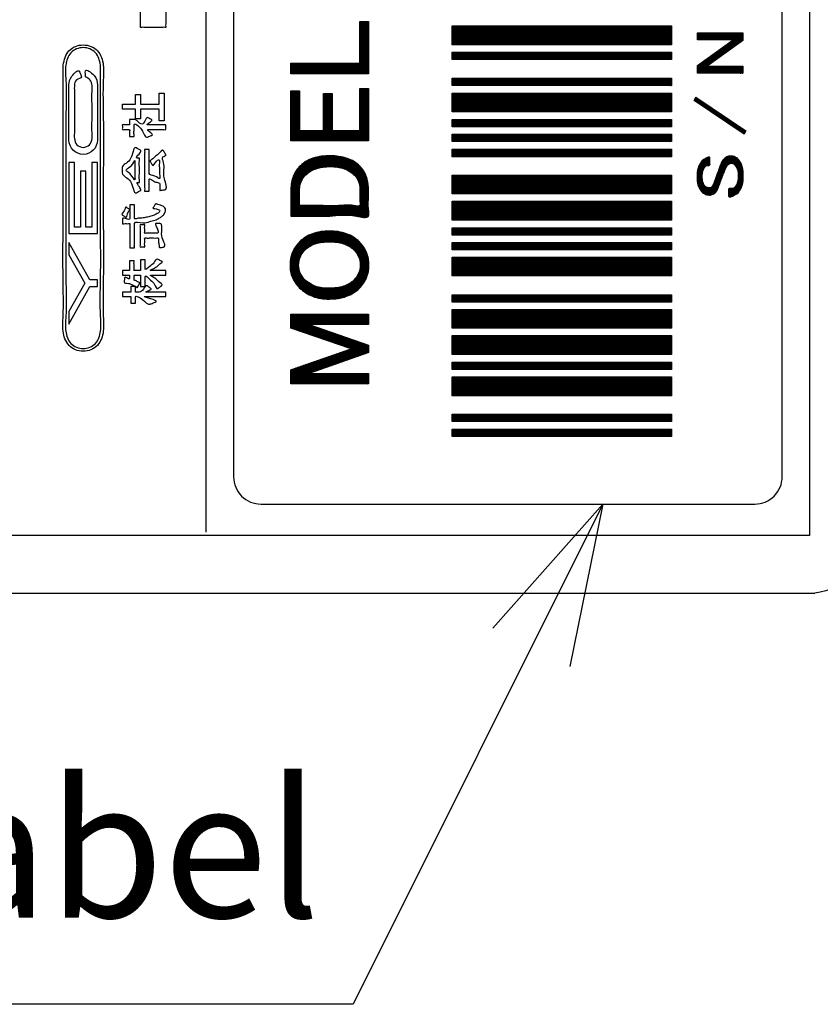
# Model space of a CAD drawing. Units: inches. Extents: x 0 to 682, y 1 to 526.
# Drawn here: x 435 to 465, y 307 to 343 of the extents above; entities that cross this region are included whole.
import ezdxf

# ---------------------------------------------------------------- set-up
doc = ezdxf.new("R2010")
doc.units = ezdxf.units.IN
for name, color, linetype in [('1', 7, 'Continuous'), ('Label_outline', 7, 'Continuous'), ('Printing', 7, 'Continuous'), ('SERIAL_LABEL', 7, 'Continuous')]:
    doc.layers.add(name, color=color, linetype=linetype)
doc.styles.add('CONVERTER_11', font='txt.shx', dxfattribs={"width": 0.9})
doc.dimstyles.get("Standard").update_dxf_attribs({"dimtxt": 0.18, "dimasz": 0.18, "dimexe": 0.18, "dimexo": 0.0625, "dimgap": 0.09, "dimtad": 0, "dimtih": 1, "dimtoh": 1, "dimdec": 4, "dimzin": 0, "dimdsep": 46, "dimtxsty": 'Standard', "dimcen": 0.09, "dimadec": 0, "dimazin": 0, "dimtfac": 1, "dimtdec": 4, "dimtofl": 0, "dimtmove": 0, "dimatfit": 3, "dimfxl": 1, "dimtolj": 1, "dimtzin": 0, "dimarcsym": 0})
pattern_1 = [(45, (0, 0), (-0.00707106781, 0.00707106781), [])]

# ---------------------------------------------------------------- blocks, each defined once
blk = doc.blocks.new('警告ﾗﾍﾞﾙ', base_point=(563.943, -358.35))
at = {"layer": '1', "linetype": 'Continuous'}
h = blk.add_hatch(dxfattribs=at)
h.set_pattern_fill('_USER', color=203, scale=0.01, angle=45, pattern_type=0)
h.set_pattern_definition(pattern_1)
h.paths.add_polyline_path([(445.36, 340.955), (447.874, 340.955), (447.874, 342.476), (448.188, 342.476), (448.188, 340.574), (445.36, 340.574)])
h = blk.add_hatch(dxfattribs=at)
h.set_pattern_fill('_USER', color=203, scale=0.01, angle=45, pattern_type=0)
h.set_pattern_definition(pattern_1)
h.paths.add_polyline_path([(451.238, 342.314), (459.238, 342.314), (459.238, 341.628), (451.238, 341.628)])
h = blk.add_hatch(dxfattribs=at)
h.set_pattern_fill('_USER', color=203, scale=0.01, angle=45, pattern_type=0)
h.set_pattern_definition(pattern_1)
h.paths.add_polyline_path([(460.184, 340.876), (461.486, 341.802), (460.184, 341.802), (460.184, 342.068), (461.834, 342.068), (461.834, 341.779), (460.531, 340.853), (461.834, 340.853), (461.834, 340.587), (460.184, 340.587)])
h = blk.add_hatch(dxfattribs=at)
h.set_pattern_fill('_USER', color=203, scale=0.01, angle=45, pattern_type=0)
h.set_pattern_definition(pattern_1)
h.paths.add_polyline_path([(451.238, 341.36), (459.238, 341.36), (459.238, 341.091), (451.238, 341.091)])
h = blk.add_hatch(dxfattribs=at)
h.set_pattern_fill('_USER', color=203, scale=0.01, angle=45, pattern_type=0)
h.set_pattern_definition(pattern_1)
h.paths.add_polyline_path([(451.238, 340.406), (459.238, 340.406), (459.238, 340.137), (451.238, 340.137)])
h = blk.add_hatch(dxfattribs=at)
h.set_pattern_fill('_USER', color=203, scale=0.01, angle=45, pattern_type=0)
h.set_pattern_definition(pattern_1)
h.paths.add_polyline_path([(446.551, 339.847), (446.865, 339.847), (446.865, 338.507), (447.874, 338.507), (447.874, 340.029), (448.188, 340.029), (448.188, 338.127), (445.36, 338.127), (445.36, 339.946), (445.674, 339.946), (445.674, 338.507), (446.551, 338.507)])
h = blk.add_hatch(dxfattribs=at)
h.set_pattern_fill('_USER', color=203, scale=0.01, angle=45, pattern_type=0)
h.set_pattern_definition(pattern_1)
h.paths.add_polyline_path([(451.238, 339.869), (459.238, 339.869), (459.238, 339.184), (451.238, 339.184)])
h = blk.add_hatch(dxfattribs=at)
h.set_pattern_fill('_USER', color=203, scale=0.01, angle=45, pattern_type=0)
h.set_pattern_definition(pattern_1)
h.paths.add_polyline_path([(460.059, 339.6), (460.117, 339.716), (461.94, 338.489), (461.882, 338.373)])
h = blk.add_hatch(dxfattribs=at)
h.set_pattern_fill('_USER', color=203, scale=0.01, angle=45, pattern_type=0)
h.set_pattern_definition(pattern_1)
h.paths.add_polyline_path([(451.238, 338.903), (459.238, 338.903), (459.238, 338.635), (451.238, 338.635)])
h = blk.add_hatch(dxfattribs=at)
h.set_pattern_fill('_USER', color=203, scale=0.01, angle=45, pattern_type=0)
h.set_pattern_definition(pattern_1)
h.paths.add_polyline_path([(451.238, 338.366), (459.238, 338.366), (459.238, 338.097), (451.238, 338.097)])
h = blk.add_hatch(dxfattribs=at)
h.set_pattern_fill('_USER', color=203, scale=0.01, angle=45, pattern_type=0)
h.set_pattern_definition(pattern_1)
edge = h.paths.add_edge_path()
edge.add_spline(control_points=[(445.36, 335.382), (445.36, 335.468), (445.36, 335.713), (445.363, 336.044), (445.353, 336.443), (445.413, 336.844), (445.698, 337.261), (446.187, 337.543), (446.793, 337.604), (447.4, 337.536), (447.874, 337.253), (448.148, 336.837), (448.192, 336.446), (448.19, 336.039), (448.16, 335.741), (448.255, 335.253), (447.471, 335.48), (446.809, 335.347), (445.975, 335.385), (445.507, 335.383), (445.36, 335.382)], knot_values=[0, 0, 0, 0, 0.257234, 0.734954, 0.992187, 1.459214, 1.923599, 2.453894, 3.09702, 3.720299, 4.26062, 4.694126, 5.163698, 5.420932, 5.898652, 6.155886, 6.597719, 7.569753, 8.541787, 8.98362, 8.98362, 8.98362, 8.98362], degree=3, periodic=0)
edge = h.paths.add_edge_path(flags=16)
edge.add_spline(control_points=[(445.674, 335.762), (445.751, 335.762), (446.009, 335.762), (446.478, 335.768), (447.087, 335.74), (447.487, 335.814), (447.914, 335.697), (447.856, 335.979), (447.875, 336.156), (447.876, 336.403), (447.848, 336.645), (447.653, 336.93), (447.288, 337.145), (446.793, 337.204), (446.298, 337.152), (445.921, 336.936), (445.713, 336.652), (445.67, 336.401), (445.676, 336.159), (445.674, 335.961), (445.674, 335.814), (445.674, 335.762)], knot_values=[0, 0, 0, 0, 0.228732, 0.774171, 1.425178, 1.970617, 2.199349, 2.353689, 2.640321, 2.794661, 3.084133, 3.355941, 3.799819, 4.306186, 4.832373, 5.266278, 5.56911, 5.856063, 6.010403, 6.297035, 6.451376, 6.451376, 6.451376, 6.451376], degree=3, periodic=0)
h = blk.add_hatch(dxfattribs=at)
h.set_pattern_fill('_USER', color=203, scale=0.01, angle=45, pattern_type=0)
h.set_pattern_definition(pattern_1)
h.paths.add_polyline_path([(451.238, 337.816), (459.238, 337.816), (459.238, 337.547), (451.238, 337.547)])
h = blk.add_hatch(dxfattribs=at)
h.set_pattern_fill('_USER', color=203, scale=0.01, angle=45, pattern_type=0)
h.set_pattern_definition(pattern_1)
edge = h.paths.add_edge_path()
edge.add_spline(control_points=[(460.3, 336.31), (460.261, 336.377), (460.172, 336.53), (460.16, 336.818), (460.177, 337.104), (460.302, 337.353), (460.431, 337.462), (460.648, 337.57), (460.634, 337.453), (460.64, 337.381), (460.633, 337.31), (460.648, 337.216), (460.515, 337.245), (460.433, 337.147), (460.364, 337.012), (460.354, 336.826), (460.363, 336.646), (460.417, 336.503), (460.501, 336.43), (460.586, 336.41), (460.662, 336.419), (460.727, 336.465), (460.771, 336.555), (460.829, 336.721), (460.92, 336.965), (461.004, 337.196), (461.069, 337.364), (461.136, 337.46), (461.236, 337.55), (461.395, 337.584), (461.568, 337.543), (461.735, 337.405), (461.841, 337.156), (461.861, 336.841), (461.836, 336.523), (461.706, 336.254), (461.548, 336.143), (461.302, 336.033), (461.315, 336.163), (461.311, 336.235), (461.316, 336.307), (461.302, 336.415), (461.471, 336.362), (461.583, 336.471), (461.661, 336.637), (461.675, 336.848), (461.661, 337.053), (461.592, 337.202), (461.507, 337.285), (461.419, 337.314), (461.336, 337.294), (461.269, 337.238), (461.219, 337.153), (461.175, 337.044), (461.12, 336.907), (461.06, 336.744), (460.997, 336.575), (460.944, 336.435), (460.904, 336.327), (460.846, 336.24), (460.752, 336.163), (460.604, 336.138), (460.433, 336.176), (460.346, 336.264), (460.3, 336.31)], knot_values=[0, 0, 0, 0, 0.228893, 0.5232, 0.840918, 1.097292, 1.288153, 1.463936, 1.505519, 1.597003, 1.688486, 1.73007, 1.838604, 1.949855, 2.098057, 2.290166, 2.496595, 2.639065, 2.733632, 2.818055, 2.893795, 2.955131, 3.049491, 3.185673, 3.487576, 3.827123, 3.924766, 4.026705, 4.176833, 4.31549, 4.498615, 4.691109, 4.944261, 5.284711, 5.626114, 5.909494, 6.100636, 6.316289, 6.357899, 6.449442, 6.540984, 6.582595, 6.733922, 6.85669, 7.037264, 7.270322, 7.482938, 7.647296, 7.751028, 7.831737, 7.913198, 7.99654, 8.085944, 8.206091, 8.349393, 8.528533, 8.72915, 8.886914, 8.980985, 9.07155, 9.199513, 9.33231, 9.508083, 9.699081, 9.699081, 9.699081, 9.699081], degree=3, periodic=0)
h = blk.add_hatch(dxfattribs=at)
h.set_pattern_fill('_USER', color=203, scale=0.01, angle=45, pattern_type=0)
h.set_pattern_definition(pattern_1)
h.paths.add_polyline_path([(451.238, 336.875), (459.238, 336.875), (459.238, 336.19), (451.238, 336.19)])
h = blk.add_hatch(dxfattribs=at)
h.set_pattern_fill('_USER', color=203, scale=0.01, angle=45, pattern_type=0)
h.set_pattern_definition(pattern_1)
h.paths.add_polyline_path([(451.238, 335.921), (459.238, 335.921), (459.238, 335.236), (451.238, 335.236)])
h = blk.add_hatch(dxfattribs=at)
h.set_pattern_fill('_USER', color=203, scale=0.01, angle=45, pattern_type=0)
h.set_pattern_definition(pattern_1)
edge = h.paths.add_edge_path()
edge.add_spline(control_points=[(445.674, 332.753), (445.575, 332.875), (445.376, 333.119), (445.301, 333.597), (445.382, 334.066), (445.672, 334.487), (446.155, 334.786), (446.766, 334.863), (447.377, 334.786), (447.86, 334.487), (448.15, 334.067), (448.232, 333.596), (448.15, 333.125), (447.86, 332.705), (447.376, 332.405), (446.768, 332.332), (446.146, 332.396), (445.825, 332.639), (445.674, 332.753)], knot_values=[0, 0, 0, 0, 0.464385, 0.931411, 1.398438, 1.862823, 2.420239, 3.048243, 3.676248, 4.233664, 4.698049, 5.165075, 5.632102, 6.096487, 6.653903, 7.281907, 7.909912, 8.467328, 8.467328, 8.467328, 8.467328], degree=3, periodic=0)
edge = h.paths.add_edge_path(flags=16)
edge.add_spline(control_points=[(445.889, 333.034), (446.005, 332.953), (446.266, 332.77), (446.768, 332.74), (447.257, 332.779), (447.638, 332.992), (447.846, 333.283), (447.912, 333.596), (447.846, 333.908), (447.638, 334.2), (447.258, 334.413), (446.766, 334.454), (446.274, 334.413), (445.894, 334.2), (445.686, 333.908), (445.621, 333.597), (445.682, 333.28), (445.819, 333.117), (445.889, 333.034)], knot_values=[0, 0, 0, 0, 0.416943, 0.938456, 1.459969, 1.876912, 2.200352, 2.504399, 2.808383, 3.131876, 3.548787, 4.070308, 4.59183, 5.00874, 5.332233, 5.636217, 5.940264, 6.263704, 6.263704, 6.263704, 6.263704], degree=3, periodic=0)
h = blk.add_hatch(dxfattribs=at)
h.set_pattern_fill('_USER', color=203, scale=0.01, angle=45, pattern_type=0)
h.set_pattern_definition(pattern_1)
h.paths.add_polyline_path([(451.238, 334.956), (459.238, 334.956), (459.238, 334.687), (451.238, 334.687)])
h = blk.add_hatch(dxfattribs=at)
h.set_pattern_fill('_USER', color=203, scale=0.01, angle=45, pattern_type=0)
h.set_pattern_definition(pattern_1)
h.paths.add_polyline_path([(451.238, 334.418), (459.238, 334.418), (459.238, 334.15), (451.238, 334.15)])
h = blk.add_hatch(dxfattribs=at)
h.set_pattern_fill('_USER', color=203, scale=0.01, angle=45, pattern_type=0)
h.set_pattern_definition(pattern_1)
h.paths.add_polyline_path([(451.238, 333.881), (459.238, 333.881), (459.238, 333.196), (451.238, 333.196)])
h = blk.add_hatch(dxfattribs=at)
h.set_pattern_fill('_USER', color=203, scale=0.01, angle=45, pattern_type=0)
h.set_pattern_definition(pattern_1)
h.paths.add_polyline_path([(451.238, 332.511), (459.238, 332.511), (459.238, 332.242), (451.238, 332.242)])
h = blk.add_hatch(dxfattribs=at)
h.set_pattern_fill('_USER', color=203, scale=0.01, angle=45, pattern_type=0)
h.set_pattern_definition(pattern_1)
h.paths.add_polyline_path([(445.36, 331.297), (445.36, 331.81), (448.188, 331.81), (448.188, 331.43), (446.022, 331.43), (448.188, 330.669), (448.188, 330.404), (446.022, 329.644), (448.188, 329.644), (448.188, 329.263), (445.36, 329.263), (445.36, 329.776), (447.56, 330.537)])
h = blk.add_hatch(dxfattribs=at)
h.set_pattern_fill('_USER', color=203, scale=0.01, angle=45, pattern_type=0)
h.set_pattern_definition(pattern_1)
h.paths.add_polyline_path([(451.238, 331.974), (459.238, 331.974), (459.238, 331.288), (451.238, 331.288)])
h = blk.add_hatch(dxfattribs=at)
h.set_pattern_fill('_USER', color=203, scale=0.01, angle=45, pattern_type=0)
h.set_pattern_definition(pattern_1)
h.paths.add_polyline_path([(451.238, 331.021), (459.238, 331.021), (459.238, 330.336), (451.238, 330.336)])
h = blk.add_hatch(dxfattribs=at)
h.set_pattern_fill('_USER', color=203, scale=0.01, angle=45, pattern_type=0)
h.set_pattern_definition(pattern_1)
h.paths.add_polyline_path([(451.238, 330.054), (459.238, 330.054), (459.238, 329.785), (451.238, 329.785)])
h = blk.add_hatch(dxfattribs=at)
h.set_pattern_fill('_USER', color=203, scale=0.01, angle=45, pattern_type=0)
h.set_pattern_definition(pattern_1)
h.paths.add_polyline_path([(451.238, 329.517), (459.238, 329.517), (459.238, 328.832), (451.238, 328.832)])
h = blk.add_hatch(dxfattribs=at)
h.set_pattern_fill('_USER', color=203, scale=0.01, angle=45, pattern_type=0)
h.set_pattern_definition(pattern_1)
h.paths.add_polyline_path([(451.238, 328.16), (459.238, 328.16), (459.238, 327.891), (451.238, 327.891)])
h = blk.add_hatch(dxfattribs=at)
h.set_pattern_fill('_USER', color=203, scale=0.01, angle=45, pattern_type=0)
h.set_pattern_definition(pattern_1)
h.paths.add_polyline_path([(451.238, 327.609), (459.238, 327.609), (459.238, 327.341), (451.238, 327.341)])
at = {"layer": 'Label_outline', "color": 81, "linetype": 'Continuous'}
blk.add_lwpolyline([(363.462, 321.624), (464.462, 321.624)], dxfattribs=at)
blk.add_open_spline([(363.462, 321.624), (362.93, 321.748), (361.864, 321.997), (361.325, 323.798), (361.586, 326.71), (361.391, 331.983), (361.491, 340.038), (361.452, 350.343), (361.465, 362.219), (361.462, 375.051), (361.462, 388.197), (361.465, 401.028), (361.453, 412.906), (361.491, 423.208), (361.392, 431.269), (361.584, 436.531), (361.326, 439.458), (361.86, 441.227), (363.64, 441.762), (366.596, 441.5), (371.892, 441.694), (379.94, 441.596), (390.117, 441.633), (401.687, 441.621), (413.962, 441.625), (426.237, 441.621), (437.808, 441.633), (447.985, 441.596), (456.033, 441.694), (461.328, 441.5), (464.285, 441.762), (466.065, 441.227), (466.598, 439.458), (466.34, 436.531), (466.532, 431.269), (466.434, 423.208), (466.472, 412.906), (466.459, 401.028), (466.463, 388.197), (466.463, 375.051), (466.459, 362.219), (466.472, 350.343), (466.434, 340.038), (466.533, 331.983), (466.339, 326.71), (466.6, 323.798), (466.061, 321.997), (464.995, 321.748), (464.462, 321.624)], degree=3, knots=[0, 0, 0, 0, 1.530752, 3.061504, 5.015077, 10.453401, 18.742885, 29.249939, 41.34097, 54.382388, 67.740602, 80.78202, 92.873051, 103.380105, 111.669589, 117.107913, 119.061486, 120.592159, 122.122878, 124.110143, 129.604349, 137.904106, 148.308028, 160.114725, 172.62281, 185.130895, 196.937592, 207.341513, 215.64127, 221.135476, 223.122742, 224.65366, 226.184316, 228.137888, 233.576213, 241.865697, 252.37275, 264.463782, 277.5052, 290.863414, 303.904832, 315.995863, 326.502917, 334.792401, 340.230725, 342.184298, 343.715033, 345.245984, 345.245984, 345.245984, 345.245984], dxfattribs=at)
at = {"layer": 'Printing', "color": 7, "linetype": 'Continuous'}
for points in [[(369.315, 398.876), (369.315, 439.445), (464.271, 439.445), (464.271, 323.734), (369.315, 323.734), (369.315, 362.54)], [(442.271, 323.852), (442.271, 439.21)]]:
    blk.add_lwpolyline(points, dxfattribs=at)
at = {"layer": 'Printing', "color": 203, "linetype": 'Continuous'}
for points in [[(439.215, 339.46), (439.691, 339.46), (439.691, 339.819), (439.871, 339.819), (439.871, 339.46), (440.562, 339.46), (440.562, 339.858), (440.742, 339.858), (440.742, 338.86), (440.562, 338.86), (440.562, 339.283), (439.871, 339.283), (439.871, 338.932), (439.691, 338.932), (439.691, 339.283), (439.215, 339.283), (439.215, 339.46)], [(437.266, 337.332), (437.266, 334.741), (438.309, 334.741), (438.309, 337.332), (438.108, 337.332), (438.108, 334.975), (437.887, 334.975), (437.887, 337.017), (437.687, 337.017), (437.687, 334.975), (437.466, 334.975), (437.466, 337.332), (437.266, 337.332)], [(437.266, 333.966), (437.845, 332.931), (437.266, 331.897), (437.266, 331.442), (438.025, 332.811), (438.309, 332.811), (438.309, 333.051), (438.025, 333.051), (437.266, 334.421), (437.266, 333.966)]]:
    blk.add_lwpolyline(points, close=True, dxfattribs=at)
for points, knots in [([(437.257, 346.096), (437.257, 346.086), (437.257, 346.047), (437.257, 345.963), (437.257, 345.831), (437.257, 345.657), (437.257, 345.449), (437.257, 345.215), (437.257, 344.961), (437.257, 344.696), (437.257, 344.426), (437.257, 344.159), (437.257, 343.903), (437.257, 343.664), (437.257, 343.45), (437.259, 343.27), (437.253, 343.123), (437.265, 343.04), (437.246, 342.959), (437.326, 342.979), (437.4, 342.969), (437.52, 342.973), (437.652, 342.972), (437.792, 342.972), (437.924, 342.973), (438.043, 342.969), (438.118, 342.979), (438.198, 342.959), (438.179, 343.038), (438.19, 343.116), (438.185, 343.248), (438.187, 343.403), (438.186, 343.581), (438.186, 343.771), (438.186, 343.965), (438.186, 344.152), (438.186, 344.325), (438.186, 344.474), (438.186, 344.591), (438.187, 344.667), (438.185, 344.724), (438.196, 344.778), (438.238, 344.822), (438.282, 344.842), (438.316, 344.848), (438.347, 344.845), (438.373, 344.836), (438.418, 344.815), (438.496, 344.78), (438.616, 344.726), (438.768, 344.659), (438.94, 344.582), (439.123, 344.5), (439.306, 344.419), (439.479, 344.342), (439.629, 344.273), (439.754, 344.223), (439.822, 344.181), (439.883, 344.17), (439.869, 344.109), (439.879, 344.03), (439.874, 343.894), (439.876, 343.727), (439.875, 343.531), (439.876, 343.321), (439.876, 343.105), (439.876, 342.895), (439.875, 342.699), (439.877, 342.533), (439.871, 342.394), (439.883, 342.32), (439.867, 342.253), (439.931, 342.268), (440.001, 342.258), (440.123, 342.263), (440.261, 342.261), (440.41, 342.261), (440.548, 342.263), (440.67, 342.258), (440.739, 342.268), (440.804, 342.253), (440.788, 342.321), (440.8, 342.399), (440.793, 342.549), (440.796, 342.738), (440.795, 342.971), (440.795, 343.238), (440.795, 343.533), (440.795, 343.85), (440.795, 344.184), (440.795, 344.526), (440.795, 344.872), (440.795, 345.215), (440.795, 345.548), (440.795, 345.865), (440.795, 346.161), (440.795, 346.427), (440.796, 346.661), (440.793, 346.849), (440.8, 346.999), (440.788, 347.077), (440.804, 347.145), (440.739, 347.13), (440.67, 347.14), (440.548, 347.135), (440.41, 347.137), (440.261, 347.137), (440.123, 347.135), (440.001, 347.14), (439.931, 347.13), (439.867, 347.145), (439.883, 347.079), (439.872, 347.006), (439.877, 346.871), (439.875, 346.71), (439.876, 346.524), (439.876, 346.327), (439.875, 346.13), (439.876, 345.944), (439.874, 345.784), (439.879, 345.647), (439.869, 345.578), (439.883, 345.505), (439.82, 345.549), (439.749, 345.569), (439.616, 345.634), (439.455, 345.704), (439.263, 345.79), (439.055, 345.883), (438.836, 345.98), (438.618, 346.077), (438.409, 346.17), (438.218, 346.255), (438.055, 346.327), (437.928, 346.384), (437.845, 346.42), (437.767, 346.456), (437.671, 346.483), (437.538, 346.472), (437.421, 346.419), (437.329, 346.332), (437.268, 346.221), (437.261, 346.138), (437.257, 346.096)], [0, 0, 0, 0, 0.030452, 0.116899, 0.251975, 0.428314, 0.638551, 0.875319, 1.131255, 1.398992, 1.671164, 1.940406, 2.199353, 2.440639, 2.656898, 2.840765, 2.984874, 3.08186, 3.124357, 3.171294, 3.260427, 3.379702, 3.517062, 3.66045, 3.797809, 3.917084, 4.006218, 4.053155, 4.09644, 4.187517, 4.317465, 4.477366, 4.658301, 4.851352, 5.047599, 5.238124, 5.414008, 5.566332, 5.686177, 5.764625, 5.792756, 5.858504, 5.924584, 5.964175, 6.002787, 6.028533, 6.054089, 6.086511, 6.17615, 6.311561, 6.481302, 6.67393, 6.878, 7.082071, 7.274698, 7.444439, 7.579851, 7.669489, 7.701912, 7.733959, 7.823171, 7.959154, 8.131515, 8.329859, 8.543795, 8.762927, 8.976862, 9.175207, 9.347568, 9.483551, 9.572763, 9.60481, 9.636343, 9.720851, 9.843198, 9.988249, 10.140867, 10.285918, 10.408265, 10.492773, 10.524306, 10.556418, 10.648541, 10.794358, 10.987554, 11.22181, 11.490809, 11.788235, 12.107771, 12.443099, 12.787902, 13.135864, 13.480668, 13.815996, 14.135532, 14.432958, 14.701957, 14.936213, 15.129408, 15.275226, 15.367349, 15.399461, 15.430993, 15.515501, 15.637849, 15.782899, 15.935518, 16.080569, 16.202916, 16.287424, 16.318957, 16.350823, 16.438923, 16.57201, 16.738837, 16.928158, 17.128726, 17.329294, 17.518615, 17.685443, 17.81853, 17.90663, 17.938496, 17.971658, 18.064511, 18.207107, 18.389497, 18.601733, 18.833865, 19.075947, 19.318028, 19.550161, 19.762397, 19.944787, 20.087383, 20.180236, 20.213398, 20.346863, 20.474519, 20.603531, 20.726865, 20.848068, 20.973173, 20.973173, 20.973173, 20.973173]), ([(437.054, 340.89), (437.054, 340.711), (437.054, 340.069), (437.054, 338.796), (437.053, 337.013), (437.059, 335.06), (437.04, 333.279), (437.082, 332.001), (437.017, 331.179), (437.204, 330.609), (437.787, 330.371), (438.371, 330.609), (438.557, 331.179), (438.493, 332.001), (438.534, 333.279), (438.517, 335.06), (438.517, 337.013), (438.534, 338.794), (438.492, 340.072), (438.558, 340.894), (438.37, 341.464), (437.79, 341.702), (437.193, 341.463), (437.1, 341.081), (437.054, 340.89)], [0, 0, 0, 0, 0.537691, 1.924366, 3.820433, 5.886296, 7.782363, 9.169038, 9.706729, 10.267524, 10.828235, 11.388946, 11.949741, 12.487432, 13.874107, 15.770174, 17.836038, 19.732104, 21.11878, 21.65647, 22.217186, 22.777864, 23.338542, 23.899258, 23.899258, 23.899258, 23.899258]), ([(438.42, 340.89), (438.42, 340.711), (438.42, 340.069), (438.42, 338.796), (438.422, 337.013), (438.415, 335.06), (438.435, 333.279), (438.391, 332.001), (438.458, 331.204), (438.292, 330.686), (437.787, 330.482), (437.282, 330.686), (437.117, 331.204), (437.184, 332.001), (437.14, 333.279), (437.158, 335.06), (437.158, 337.013), (437.14, 338.794), (437.184, 340.072), (437.117, 340.869), (437.283, 341.386), (437.785, 341.592), (438.301, 341.386), (438.381, 341.055), (438.42, 340.89)], [0, 0, 0, 0, 0.537691, 1.924366, 3.820433, 5.886296, 7.782363, 9.169038, 9.706729, 10.191209, 10.675736, 11.159985, 11.644449, 12.182139, 13.568815, 15.464881, 17.530745, 19.426812, 20.813487, 21.351178, 21.835602, 22.319933, 22.804542, 23.288983, 23.288983, 23.288983, 23.288983]), ([(437.865, 340.455), (437.931, 340.424), (438.064, 340.363), (438.12, 340.143), (438.102, 339.85), (438.112, 339.43), (438.112, 338.921), (438.101, 338.502), (438.123, 338.196), (438.044, 337.957), (437.787, 337.853), (437.531, 337.957), (437.452, 338.196), (437.474, 338.502), (437.462, 338.922), (437.465, 339.429), (437.468, 339.852), (437.461, 340.142), (437.484, 340.38), (437.773, 340.412), (437.674, 340.559), (437.646, 340.774), (437.31, 340.459), (437.259, 340.212), (437.269, 339.855), (437.265, 339.425), (437.263, 338.892), (437.273, 338.457), (437.252, 338.09), (437.374, 337.743), (437.787, 337.573), (438.201, 337.742), (438.323, 338.09), (438.302, 338.457), (438.312, 338.892), (438.31, 339.425), (438.306, 339.856), (438.316, 340.222), (438.265, 340.488), (437.836, 340.804), (437.869, 340.562), (437.866, 340.491), (437.865, 340.455)], [0, 0, 0, 0, 0.207857, 0.419309, 0.620327, 1.099679, 1.671809, 2.151161, 2.352179, 2.59869, 2.8452, 3.091432, 3.337925, 3.538944, 4.018296, 4.590426, 5.069778, 5.270796, 5.487617, 5.700984, 5.812047, 5.923109, 6.252326, 6.587513, 6.796862, 7.296078, 7.891917, 8.391133, 8.600482, 8.999626, 9.398678, 9.798167, 10.197394, 10.406742, 10.905959, 11.501798, 12.001014, 12.210363, 12.575058, 12.936077, 13.048904, 13.16173, 13.16173, 13.16173, 13.16173]), ([(440.797, 338.71), (440.797, 338.695), (440.798, 338.651), (440.792, 338.6), (440.809, 338.518), (440.683, 338.553), (440.566, 338.53), (440.38, 338.541), (440.26, 338.531), (440.092, 338.549), (440.235, 338.434), (440.337, 338.336), (440.241, 338.311), (440.192, 338.286), (440.031, 338.206), (439.995, 338.535), (439.627, 338.823), (439.645, 338.617), (439.646, 338.497), (439.627, 338.392), (439.662, 338.272), (439.582, 338.287), (439.538, 338.288), (439.458, 338.272), (439.491, 338.381), (439.466, 338.441), (439.497, 338.557), (439.378, 338.524), (439.317, 338.551), (439.204, 338.517), (439.22, 338.601), (439.22, 338.646), (439.204, 338.73), (439.317, 338.695), (439.376, 338.724), (439.492, 338.69), (439.47, 338.784), (439.487, 338.832), (439.463, 338.919), (439.538, 338.901), (439.586, 338.907), (439.672, 338.91), (439.778, 338.845), (439.917, 338.68), (440.046, 338.835), (440.095, 339.003), (440.188, 338.942), (440.234, 338.918), (440.335, 338.882), (440.212, 338.797), (440.069, 338.698), (440.236, 338.716), (440.36, 338.707), (440.548, 338.711), (440.694, 338.71), (440.774, 338.71), (440.797, 338.71)], [0, 0, 0, 0, 0.044837, 0.128107, 0.172944, 0.24041, 0.40129, 0.593309, 0.754189, 0.821655, 0.978513, 1.078543, 1.127009, 1.217017, 1.265483, 1.624445, 1.944849, 2.012593, 2.161632, 2.31067, 2.378414, 2.421018, 2.500141, 2.542745, 2.608527, 2.730694, 2.796476, 2.864447, 2.990678, 3.058648, 3.103486, 3.186755, 3.231592, 3.299563, 3.425793, 3.493764, 3.544809, 3.639606, 3.690651, 3.733255, 3.812378, 3.854982, 3.983669, 4.186916, 4.341271, 4.500823, 4.547179, 4.633268, 4.679623, 4.811272, 4.933232, 5.00403, 5.172857, 5.374359, 5.543185, 5.613983, 5.613983, 5.613983, 5.613983]), ([(439.743, 336.604), (439.768, 336.554), (439.81, 336.469), (439.929, 336.321), (439.801, 336.283), (439.619, 336.123), (439.615, 336.758), (439.186, 336.831), (439.213, 337.052), (439.186, 337.26), (439.604, 337.341), (439.604, 337.989), (439.798, 337.815), (439.93, 337.769), (439.825, 337.641), (439.682, 337.489), (439.786, 337.496), (439.86, 337.509), (439.812, 337.338), (439.841, 337.181), (439.842, 336.92), (439.81, 336.764), (439.862, 336.592), (439.787, 336.606), (439.758, 336.605), (439.743, 336.604)], [0, 0, 0, 0, 0.183677, 0.31298, 0.407637, 0.502294, 0.965909, 1.405138, 1.501772, 1.598407, 1.996568, 2.49564, 2.595459, 2.695278, 2.833698, 3.004264, 3.052151, 3.100038, 3.192889, 3.414302, 3.67857, 3.899984, 3.992835, 4.038138, 4.083441, 4.083441, 4.083441, 4.083441]), ([(440.809, 337.606), (440.793, 337.597), (440.756, 337.575), (440.643, 337.522), (440.743, 337.304), (440.733, 337.049), (440.705, 336.76), (440.888, 336.355), (440.72, 336.339), (440.67, 336.33), (440.625, 336.327), (440.564, 336.308), (440.595, 336.407), (440.576, 336.469), (440.602, 336.586), (440.445, 336.615), (440.355, 336.651), (440.183, 336.77), (440.192, 336.671), (440.189, 336.603), (440.189, 336.506), (440.193, 336.406), (440.183, 336.345), (440.199, 336.283), (440.151, 336.294), (440.109, 336.287), (440.066, 336.294), (440.017, 336.283), (440.036, 336.355), (440.022, 336.433), (440.029, 336.58), (440.027, 336.751), (440.027, 336.947), (440.027, 337.147), (440.027, 337.343), (440.029, 337.514), (440.022, 337.661), (440.036, 337.739), (440.017, 337.811), (440.066, 337.8), (440.109, 337.807), (440.151, 337.8), (440.201, 337.811), (440.181, 337.737), (440.195, 337.659), (440.188, 337.519), (440.191, 337.367), (440.19, 337.213), (440.189, 337.078), (440.192, 336.988), (440.183, 336.86), (440.395, 336.889), (440.614, 336.664), (440.567, 336.908), (440.571, 337.022), (440.567, 337.147), (440.553, 337.265), (440.589, 337.504), (440.419, 337.355), (440.331, 337.194), (440.293, 337.269), (440.267, 337.307), (440.246, 337.347), (440.206, 337.397), (440.321, 337.452), (440.395, 337.556), (440.536, 337.626), (440.679, 337.829), (440.73, 337.731), (440.759, 337.688), (440.787, 337.641), (440.804, 337.614), (440.809, 337.606)], [0, 0, 0, 0, 0.056001, 0.132123, 0.334119, 0.596622, 0.925688, 1.327418, 1.354991, 1.415652, 1.476312, 1.503886, 1.570197, 1.666445, 1.744024, 1.866595, 2.021306, 2.168859, 2.200848, 2.280818, 2.384781, 2.488743, 2.568714, 2.600702, 2.626163, 2.682178, 2.738193, 2.763655, 2.798928, 2.895644, 3.04015, 3.218791, 3.417912, 3.623861, 3.822983, 4.001624, 4.14613, 4.242846, 4.278119, 4.30358, 4.359595, 4.41561, 4.441072, 4.478701, 4.577907, 4.718163, 4.878944, 5.039725, 5.17998, 5.279186, 5.316815, 5.540082, 5.743621, 5.9035, 6.024184, 6.133551, 6.259486, 6.429868, 6.597975, 6.741515, 6.767706, 6.825327, 6.882948, 6.909139, 6.997429, 7.141953, 7.325513, 7.531977, 7.561951, 7.627893, 7.693834, 7.723808, 7.723808, 7.723808, 7.723808]), ([(439.674, 337.402), (439.626, 337.325), (439.548, 337.203), (439.281, 337.042), (439.543, 336.949), (439.683, 336.603), (439.672, 336.823), (439.676, 336.958), (439.674, 337.147), (439.674, 337.296), (439.674, 337.378), (439.674, 337.402)], [0, 0, 0, 0, 0.297026, 0.47431, 0.663362, 0.946893, 1.019267, 1.191853, 1.397842, 1.570427, 1.642802, 1.642802, 1.642802, 1.642802]), ([(439.486, 335.611), (439.486, 335.62), (439.486, 335.65), (439.484, 335.703), (439.491, 335.747), (439.478, 335.799), (439.527, 335.788), (439.57, 335.795), (439.613, 335.788), (439.662, 335.799), (439.648, 335.744), (439.657, 335.687), (439.653, 335.59), (439.655, 335.49), (439.653, 335.395), (439.657, 335.333), (439.647, 335.257), (439.783, 335.312), (439.893, 335.3), (440.056, 335.33), (440.217, 335.362), (440.339, 335.4), (440.427, 335.439), (440.489, 335.471), (440.547, 335.509), (440.596, 335.569), (440.547, 335.621), (440.478, 335.636), (440.42, 335.663), (440.312, 335.648), (440.353, 335.702), (440.372, 335.744), (440.399, 335.785), (440.424, 335.846), (440.516, 335.791), (440.604, 335.783), (440.697, 335.742), (440.773, 335.687), (440.798, 335.614), (440.789, 335.553), (440.767, 335.496), (440.724, 335.431), (440.651, 335.36), (440.542, 335.291), (440.394, 335.225), (440.189, 335.178), (439.979, 335.097), (439.647, 335.213), (439.655, 335.064), (439.653, 334.989), (439.654, 334.875), (439.654, 334.741), (439.654, 334.598), (439.653, 334.464), (439.658, 334.346), (439.647, 334.28), (439.662, 334.219), (439.613, 334.23), (439.57, 334.223), (439.527, 334.23), (439.478, 334.219), (439.493, 334.28), (439.483, 334.345), (439.488, 334.463), (439.486, 334.595), (439.487, 334.738), (439.485, 334.871), (439.489, 334.987), (439.481, 335.056), (439.494, 335.123), (439.418, 335.1), (439.354, 335.105), (439.29, 335.112), (439.212, 335.085), (439.222, 335.144), (439.217, 335.19), (439.221, 335.239), (439.213, 335.326), (439.354, 335.281), (439.493, 335.245), (439.484, 335.33), (439.487, 335.392), (439.487, 335.475), (439.485, 335.535), (439.491, 335.635), (439.384, 335.46), (439.37, 335.301), (439.306, 335.359), (439.269, 335.385), (439.234, 335.414), (439.162, 335.461), (439.306, 335.551), (439.326, 335.742), (439.391, 335.684), (439.425, 335.659), (439.459, 335.632), (439.48, 335.616), (439.486, 335.611)], [0, 0, 0, 0, 0.028368, 0.090778, 0.153188, 0.181557, 0.207772, 0.265445, 0.323118, 0.349333, 0.377262, 0.449289, 0.547775, 0.65508, 0.753566, 0.825594, 0.853522, 0.953946, 1.091889, 1.252992, 1.423489, 1.590793, 1.634301, 1.712782, 1.794525, 1.855077, 1.902034, 1.975776, 2.060852, 2.133771, 2.161563, 2.222706, 2.283849, 2.311641, 2.402368, 2.505503, 2.60652, 2.695833, 2.779021, 2.821342, 2.88061, 2.957822, 3.056492, 3.182231, 3.342037, 3.543659, 3.795171, 4.104764, 4.135192, 4.216739, 4.3348, 4.47477, 4.622042, 4.762011, 4.880072, 4.96162, 4.992048, 5.018263, 5.075936, 5.133609, 5.159824, 5.190081, 5.271169, 5.388566, 5.527747, 5.67419, 5.813372, 5.930768, 6.011856, 6.042113, 6.093484, 6.173486, 6.254658, 6.309536, 6.337393, 6.398678, 6.459963, 6.48782, 6.635314, 6.755175, 6.78683, 6.862315, 6.95241, 7.027895, 7.05955, 7.201707, 7.352661, 7.378475, 7.435264, 7.492053, 7.517866, 7.673114, 7.832454, 7.856811, 7.910395, 7.963979, 7.988336, 7.988336, 7.988336, 7.988336]), ([(440.564, 334.226), (440.559, 334.268), (440.55, 334.36), (440.519, 334.46), (440.543, 334.595), (440.438, 334.575), (440.342, 334.584), (440.205, 334.585), (440.114, 334.572), (440.017, 334.596), (440.039, 334.502), (440.031, 334.418), (440.021, 334.335), (440.045, 334.243), (439.968, 334.259), (439.926, 334.258), (439.847, 334.243), (439.878, 334.358), (439.857, 334.473), (439.868, 334.659), (439.857, 334.846), (439.878, 334.961), (439.847, 335.076), (439.926, 335.06), (439.968, 335.059), (440.044, 335.076), (440.022, 334.988), (440.031, 334.91), (440.039, 334.831), (440.017, 334.742), (440.111, 334.764), (440.198, 334.751), (440.327, 334.755), (440.422, 334.758), (440.57, 334.745), (440.481, 334.941), (440.392, 335.125), (440.49, 335.114), (440.538, 335.115), (440.689, 335.126), (440.632, 334.761), (440.659, 334.569), (440.815, 334.256), (440.675, 334.246), (440.621, 334.235), (440.578, 334.228), (440.564, 334.226)], [0, 0, 0, 0, 0.125133, 0.269049, 0.359114, 0.409812, 0.530707, 0.675002, 0.795897, 0.846595, 0.897814, 1.010495, 1.123177, 1.174396, 1.217536, 1.297654, 1.340794, 1.400828, 1.550913, 1.746023, 1.941134, 2.091219, 2.151253, 2.194393, 2.27451, 2.317651, 2.36599, 2.472335, 2.578681, 2.62702, 2.675461, 2.790974, 2.928844, 3.044356, 3.092797, 3.324325, 3.459499, 3.500406, 3.576377, 3.617284, 3.924148, 4.238394, 4.491678, 4.536677, 4.620244, 4.665243, 4.665243, 4.665243, 4.665243]), ([(439.641, 333.046), (439.674, 333.033), (439.732, 333.011), (439.787, 332.969), (439.868, 332.946), (439.826, 332.897), (439.806, 332.849), (439.775, 332.81), (439.756, 332.753), (439.726, 332.791), (439.684, 332.83), (439.696, 332.762), (439.687, 332.711), (439.698, 332.66), (439.682, 332.603), (439.725, 332.612), (439.76, 332.607), (439.8, 332.609), (439.886, 332.606), (439.982, 332.692), (440.072, 332.876), (440.148, 332.814), (440.191, 332.787), (440.23, 332.756), (440.298, 332.718), (440.18, 332.669), (440.035, 332.605), (440.13, 332.61), (440.199, 332.608), (440.312, 332.609), (440.438, 332.609), (440.564, 332.607), (440.679, 332.612), (440.744, 332.601), (440.805, 332.617), (440.795, 332.57), (440.802, 332.529), (440.795, 332.487), (440.805, 332.44), (440.739, 332.457), (440.669, 332.445), (440.544, 332.45), (440.408, 332.449), (440.271, 332.449), (440.15, 332.449), (440.072, 332.448), (439.936, 332.451), (440.247, 332.37), (440.518, 332.272), (440.393, 332.234), (440.337, 332.212), (440.277, 332.191), (440.139, 332.135), (440.019, 332.314), (439.684, 332.516), (439.692, 332.376), (439.693, 332.314), (439.685, 332.261), (439.701, 332.2), (439.651, 332.211), (439.608, 332.204), (439.565, 332.212), (439.518, 332.2), (439.529, 332.248), (439.522, 332.293), (439.527, 332.362), (439.52, 332.408), (439.531, 332.458), (439.472, 332.442), (439.416, 332.453), (439.329, 332.445), (439.274, 332.456), (439.214, 332.44), (439.225, 332.488), (439.218, 332.529), (439.225, 332.57), (439.214, 332.617), (439.274, 332.602), (439.329, 332.612), (439.416, 332.605), (439.472, 332.614), (439.533, 332.6), (439.519, 332.659), (439.524, 332.711), (439.531, 332.763), (439.516, 332.82), (439.564, 332.81), (439.607, 332.815), (439.649, 332.815), (439.716, 332.81), (439.607, 332.859), (439.544, 332.888), (439.436, 332.945), (439.262, 332.919), (439.283, 333.009), (439.287, 333.058), (439.298, 333.104), (439.299, 333.169), (439.386, 333.124), (439.481, 333.067), (439.473, 333.146), (439.469, 333.18), (439.484, 333.236), (439.431, 333.224), (439.383, 333.231), (439.311, 333.226), (439.264, 333.234), (439.214, 333.222), (439.225, 333.27), (439.217, 333.312), (439.225, 333.354), (439.214, 333.402), (439.264, 333.39), (439.311, 333.398), (439.383, 333.393), (439.431, 333.399), (439.485, 333.388), (439.466, 333.457), (439.479, 333.521), (439.47, 333.624), (439.482, 333.688), (439.464, 333.757), (439.514, 333.746), (439.558, 333.753), (439.601, 333.746), (439.651, 333.757), (439.633, 333.688), (439.645, 333.624), (439.636, 333.521), (439.649, 333.458), (439.63, 333.389), (439.68, 333.399), (439.725, 333.394), (439.792, 333.394), (439.836, 333.399), (439.884, 333.389), (439.87, 333.445), (439.879, 333.5), (439.876, 333.589), (439.874, 333.679), (439.882, 333.735), (439.868, 333.791), (439.917, 333.779), (439.96, 333.787), (440.004, 333.78), (440.054, 333.791), (440.036, 333.725), (440.047, 333.664), (440.043, 333.57), (440.046, 333.503), (440.037, 333.376), (440.238, 333.593), (440.369, 333.635), (440.439, 333.842), (440.527, 333.789), (440.58, 333.768), (440.627, 333.741), (440.711, 333.712), (440.527, 333.608), (440.495, 333.514), (440.152, 333.392), (440.286, 333.396), (440.355, 333.395), (440.461, 333.396), (440.573, 333.394), (440.681, 333.399), (440.744, 333.388), (440.806, 333.404), (440.795, 333.355), (440.802, 333.312), (440.795, 333.269), (440.806, 333.22), (440.745, 333.236), (440.682, 333.225), (440.575, 333.23), (440.465, 333.228), (440.359, 333.229), (440.292, 333.228), (440.175, 333.233), (440.45, 333.112), (440.488, 333.008), (440.716, 332.88), (440.623, 332.825), (440.583, 332.793), (440.539, 332.766), (440.46, 332.699), (440.391, 332.951), (440.261, 332.996), (440.039, 333.263), (440.045, 333.139), (440.044, 333.08), (440.043, 332.998), (440.047, 332.913), (440.038, 332.86), (440.051, 332.807), (440.003, 332.818), (439.96, 332.811), (439.917, 332.818), (439.868, 332.807), (439.883, 332.866), (439.873, 332.926), (439.876, 333.021), (439.879, 333.117), (439.869, 333.176), (439.885, 333.235), (439.836, 333.225), (439.792, 333.23), (439.725, 333.23), (439.681, 333.225), (439.633, 333.235), (439.646, 333.183), (439.639, 333.139), (439.641, 333.086), (439.641, 333.055), (439.641, 333.046)], [0, 0, 0, 0, 0.102618, 0.178217, 0.239537, 0.269904, 0.33671, 0.403516, 0.433882, 0.471231, 0.513215, 0.545271, 0.615793, 0.686315, 0.71837, 0.740171, 0.788134, 0.836096, 0.857897, 1.043098, 1.224008, 1.252933, 1.316567, 1.380201, 1.409126, 1.516953, 1.635782, 1.66678, 1.748501, 1.864038, 1.996483, 2.128929, 2.244466, 2.326187, 2.357185, 2.382108, 2.436939, 2.49177, 2.516693, 2.550281, 2.638832, 2.764025, 2.907539, 3.051053, 3.176246, 3.264797, 3.298385, 3.533507, 3.768927, 3.804109, 3.88151, 3.958911, 3.994093, 4.315554, 4.591928, 4.62611, 4.70131, 4.77651, 4.810692, 4.836746, 4.894063, 4.951381, 4.977435, 5.002622, 5.062686, 5.134374, 5.194437, 5.219625, 5.251226, 5.326583, 5.416524, 5.491881, 5.523482, 5.548405, 5.603236, 5.658067, 5.68299, 5.714591, 5.789948, 5.87989, 5.955246, 5.986848, 6.018903, 6.089425, 6.159948, 6.192003, 6.217734, 6.274341, 6.330948, 6.356679, 6.426816, 6.514868, 6.634653, 6.800285, 6.827884, 6.888604, 6.949323, 6.976923, 7.056606, 7.155793, 7.189376, 7.251745, 7.285328, 7.311698, 7.374581, 7.449635, 7.512517, 7.538887, 7.564887, 7.622086, 7.679286, 7.705285, 7.731656, 7.794538, 7.869592, 7.932474, 7.958844, 7.99573, 8.083689, 8.188672, 8.276631, 8.313517, 8.339571, 8.396888, 8.454206, 8.48026, 8.517146, 8.605104, 8.710087, 8.798046, 8.834932, 8.859403, 8.917758, 8.987407, 9.045761, 9.070232, 9.099018, 9.170982, 9.264536, 9.358089, 9.430053, 9.458839, 9.485054, 9.542727, 9.6004, 9.626615, 9.661441, 9.744487, 9.843607, 9.926653, 9.961478, 10.175236, 10.353188, 10.536742, 10.568659, 10.638876, 10.709093, 10.74101, 10.864358, 11.052398, 11.289457, 11.320659, 11.401127, 11.511154, 11.631034, 11.741061, 11.821529, 11.852731, 11.87873, 11.93593, 11.993129, 12.019129, 12.050044, 12.129773, 12.238791, 12.357572, 12.466589, 12.546319, 12.577234, 12.764311, 12.947342, 13.145573, 13.175159, 13.240249, 13.305339, 13.334925, 13.524484, 13.737491, 13.978615, 14.005895, 14.074095, 14.162755, 14.251416, 14.319616, 14.346896, 14.373111, 14.430784, 14.488457, 14.514672, 14.545423, 14.622299, 14.722239, 14.822179, 14.899055, 14.929806, 14.954277, 15.012631, 15.08228, 15.140635, 15.165106, 15.193689, 15.256573, 15.319457, 15.34804, 15.34804, 15.34804, 15.34804])]:
    blk.add_open_spline(points, degree=3, knots=knots, dxfattribs=at)
at = {"layer": 'SERIAL_LABEL', "color": 81, "linetype": 'Continuous'}
blk.add_lwpolyline([(463.271, 393.877, 0.414214), (462.271, 394.877), (444.271, 394.877, 0.414214), (443.271, 393.877), (443.271, 325.877, 0.414214), (444.271, 324.877), (462.271, 324.877, 0.414214), (463.271, 325.877), (463.271, 393.877)], format="xyb", close=True, dxfattribs=at)
at = {"layer": 'SERIAL_LABEL', "color": 203, "linetype": 'Continuous'}
for points in [[(445.36, 340.955), (447.874, 340.955), (447.874, 342.476), (448.188, 342.476), (448.188, 340.574), (445.36, 340.574), (445.36, 340.955)], [(451.238, 341.628), (451.238, 342.314), (459.238, 342.314), (459.238, 341.628), (451.238, 341.628)], [(460.184, 340.876), (461.486, 341.802), (460.184, 341.802), (460.184, 342.068), (461.834, 342.068), (461.834, 341.779), (460.531, 340.853), (461.834, 340.853), (461.834, 340.587), (460.184, 340.587), (460.184, 340.876)], [(451.238, 341.091), (451.238, 341.36), (459.238, 341.36), (459.238, 341.091), (451.238, 341.091)], [(451.238, 340.137), (451.238, 340.406), (459.238, 340.406), (459.238, 340.137), (451.238, 340.137)], [(445.36, 339.946), (445.674, 339.946), (445.674, 338.507), (446.551, 338.507), (446.551, 339.847), (446.865, 339.847), (446.865, 338.507), (447.874, 338.507), (447.874, 340.029), (448.188, 340.029), (448.188, 338.127), (445.36, 338.127), (445.36, 339.946)], [(451.238, 339.184), (451.238, 339.869), (459.238, 339.869), (459.238, 339.184), (451.238, 339.184)], [(460.059, 339.6), (460.117, 339.716), (461.94, 338.489), (461.882, 338.373), (460.059, 339.6)], [(451.238, 338.635), (451.238, 338.903), (459.238, 338.903), (459.238, 338.635), (451.238, 338.635)], [(451.238, 338.097), (451.238, 338.366), (459.238, 338.366), (459.238, 338.097), (451.238, 338.097)], [(451.238, 337.547), (451.238, 337.816), (459.238, 337.816), (459.238, 337.547), (451.238, 337.547)], [(451.238, 336.19), (451.238, 336.875), (459.238, 336.875), (459.238, 336.19), (451.238, 336.19)], [(451.238, 335.236), (451.238, 335.921), (459.238, 335.921), (459.238, 335.236), (451.238, 335.236)], [(451.238, 334.687), (451.238, 334.956), (459.238, 334.956), (459.238, 334.687), (451.238, 334.687)], [(451.238, 334.15), (451.238, 334.418), (459.238, 334.418), (459.238, 334.15), (451.238, 334.15)], [(451.238, 333.196), (451.238, 333.881), (459.238, 333.881), (459.238, 333.196), (451.238, 333.196)], [(451.238, 332.242), (451.238, 332.511), (459.238, 332.511), (459.238, 332.242), (451.238, 332.242)], [(445.36, 329.776), (447.56, 330.537), (445.36, 331.297), (445.36, 331.81), (448.188, 331.81), (448.188, 331.43), (446.022, 331.43), (448.188, 330.669), (448.188, 330.404), (446.022, 329.644), (448.188, 329.644), (448.188, 329.263), (445.36, 329.263), (445.36, 329.776)], [(451.238, 331.288), (451.238, 331.974), (459.238, 331.974), (459.238, 331.288), (451.238, 331.288)], [(451.238, 330.336), (451.238, 331.021), (459.238, 331.021), (459.238, 330.336), (451.238, 330.336)], [(451.238, 329.785), (451.238, 330.054), (459.238, 330.054), (459.238, 329.785), (451.238, 329.785)], [(451.238, 328.832), (451.238, 329.517), (459.238, 329.517), (459.238, 328.832), (451.238, 328.832)], [(451.238, 327.891), (451.238, 328.16), (459.238, 328.16), (459.238, 327.891), (451.238, 327.891)], [(451.238, 327.341), (451.238, 327.609), (459.238, 327.609), (459.238, 327.341), (451.238, 327.341)]]:
    blk.add_lwpolyline(points, close=True, dxfattribs=at)
for points, knots in [([(445.36, 335.382), (445.36, 335.468), (445.36, 335.713), (445.363, 336.044), (445.353, 336.443), (445.413, 336.844), (445.698, 337.261), (446.187, 337.543), (446.793, 337.604), (447.4, 337.536), (447.874, 337.253), (448.148, 336.837), (448.192, 336.446), (448.19, 336.039), (448.16, 335.741), (448.255, 335.253), (447.471, 335.48), (446.809, 335.347), (445.975, 335.385), (445.507, 335.383), (445.36, 335.382)], [0, 0, 0, 0, 0.257234, 0.734954, 0.992187, 1.459214, 1.923599, 2.453894, 3.09702, 3.720299, 4.26062, 4.694126, 5.163698, 5.420932, 5.898652, 6.155886, 6.597719, 7.569753, 8.541787, 8.98362, 8.98362, 8.98362, 8.98362]), ([(460.3, 336.31), (460.261, 336.377), (460.172, 336.53), (460.16, 336.818), (460.177, 337.104), (460.302, 337.353), (460.431, 337.462), (460.648, 337.57), (460.634, 337.453), (460.64, 337.381), (460.633, 337.31), (460.648, 337.216), (460.515, 337.245), (460.433, 337.147), (460.364, 337.012), (460.354, 336.826), (460.363, 336.646), (460.417, 336.503), (460.501, 336.43), (460.586, 336.41), (460.662, 336.419), (460.727, 336.465), (460.771, 336.555), (460.829, 336.721), (460.92, 336.965), (461.004, 337.196), (461.069, 337.364), (461.136, 337.46), (461.236, 337.55), (461.395, 337.584), (461.568, 337.543), (461.735, 337.405), (461.841, 337.156), (461.861, 336.841), (461.836, 336.523), (461.706, 336.254), (461.548, 336.143), (461.302, 336.033), (461.315, 336.163), (461.311, 336.235), (461.316, 336.307), (461.302, 336.415), (461.471, 336.362), (461.583, 336.471), (461.661, 336.637), (461.675, 336.848), (461.661, 337.053), (461.592, 337.202), (461.507, 337.285), (461.419, 337.314), (461.336, 337.294), (461.269, 337.238), (461.219, 337.153), (461.175, 337.044), (461.12, 336.907), (461.06, 336.744), (460.997, 336.575), (460.944, 336.435), (460.904, 336.327), (460.846, 336.24), (460.752, 336.163), (460.604, 336.138), (460.433, 336.176), (460.346, 336.264), (460.3, 336.31)], [0, 0, 0, 0, 0.228893, 0.5232, 0.840918, 1.097292, 1.288153, 1.463936, 1.505519, 1.597003, 1.688486, 1.73007, 1.838604, 1.949855, 2.098057, 2.290166, 2.496595, 2.639065, 2.733632, 2.818055, 2.893795, 2.955131, 3.049491, 3.185673, 3.487576, 3.827123, 3.924766, 4.026705, 4.176833, 4.31549, 4.498615, 4.691109, 4.944261, 5.284711, 5.626114, 5.909494, 6.100636, 6.316289, 6.357899, 6.449442, 6.540984, 6.582595, 6.733922, 6.85669, 7.037264, 7.270322, 7.482938, 7.647296, 7.751028, 7.831737, 7.913198, 7.99654, 8.085944, 8.206091, 8.349393, 8.528533, 8.72915, 8.886914, 8.980985, 9.07155, 9.199513, 9.33231, 9.508083, 9.699081, 9.699081, 9.699081, 9.699081]), ([(445.674, 335.762), (445.751, 335.762), (446.009, 335.762), (446.478, 335.768), (447.087, 335.74), (447.487, 335.814), (447.914, 335.697), (447.856, 335.979), (447.875, 336.156), (447.876, 336.403), (447.848, 336.645), (447.653, 336.93), (447.288, 337.145), (446.793, 337.204), (446.298, 337.152), (445.921, 336.936), (445.713, 336.652), (445.67, 336.401), (445.676, 336.159), (445.674, 335.961), (445.674, 335.814), (445.674, 335.762)], [0, 0, 0, 0, 0.228732, 0.774171, 1.425178, 1.970617, 2.199349, 2.353689, 2.640321, 2.794661, 3.084133, 3.355941, 3.799819, 4.306186, 4.832373, 5.266278, 5.56911, 5.856063, 6.010403, 6.297035, 6.451376, 6.451376, 6.451376, 6.451376]), ([(445.674, 332.753), (445.575, 332.875), (445.376, 333.119), (445.301, 333.597), (445.382, 334.066), (445.672, 334.487), (446.155, 334.786), (446.766, 334.863), (447.377, 334.786), (447.86, 334.487), (448.15, 334.067), (448.232, 333.596), (448.15, 333.125), (447.86, 332.705), (447.376, 332.405), (446.768, 332.332), (446.146, 332.396), (445.825, 332.639), (445.674, 332.753)], [0, 0, 0, 0, 0.464385, 0.931411, 1.398438, 1.862823, 2.420239, 3.048243, 3.676248, 4.233664, 4.698049, 5.165075, 5.632102, 6.096487, 6.653903, 7.281907, 7.909912, 8.467328, 8.467328, 8.467328, 8.467328]), ([(445.889, 333.034), (446.005, 332.953), (446.266, 332.77), (446.768, 332.74), (447.257, 332.779), (447.638, 332.992), (447.846, 333.283), (447.912, 333.596), (447.846, 333.908), (447.638, 334.2), (447.258, 334.413), (446.766, 334.454), (446.274, 334.413), (445.894, 334.2), (445.686, 333.908), (445.621, 333.597), (445.682, 333.28), (445.819, 333.117), (445.889, 333.034)], [0, 0, 0, 0, 0.416943, 0.938456, 1.459969, 1.876912, 2.200352, 2.504399, 2.808383, 3.131876, 3.548787, 4.070308, 4.59183, 5.00874, 5.332233, 5.636217, 5.940264, 6.263704, 6.263704, 6.263704, 6.263704])]:
    blk.add_open_spline(points, degree=3, knots=knots, dxfattribs=at)
blk = doc.blocks.new('外形図__8', base_point=(-125.625, 41.5))
at = {"layer": '1', "color": 190}
for q in [(452.727, 320.355), (455.524, 318.959)]:
    blk.add_line((456.729, 324.877), q, dxfattribs=at)
at = {"layer": '1', "color": 30, "insert": (446.431, 308.237), "char_height": 5, "attachment_point": 9, "line_spacing_factor": 1.320528, "style": 'CONVERTER_11'}
blk.add_mtext('Serial Label', dxfattribs=at)
at = {"layer": '1', "color": 190, "linetype": 'Continuous', "has_arrowhead": 0}
blk.add_leader([(456.729, 324.877), (447.631, 306.637), (401.527, 306.637)], dimstyle='Standard', dxfattribs=at)

msp = doc.modelspace()

# ---------------------------------------------------------------- block references
for name, p in [('外形図__8', (-125.625, 41.5)), ('警告ﾗﾍﾞﾙ', (563.943, -358.35))]:
    msp.add_blockref(name, p)

doc.saveas('drawing.dxf')
